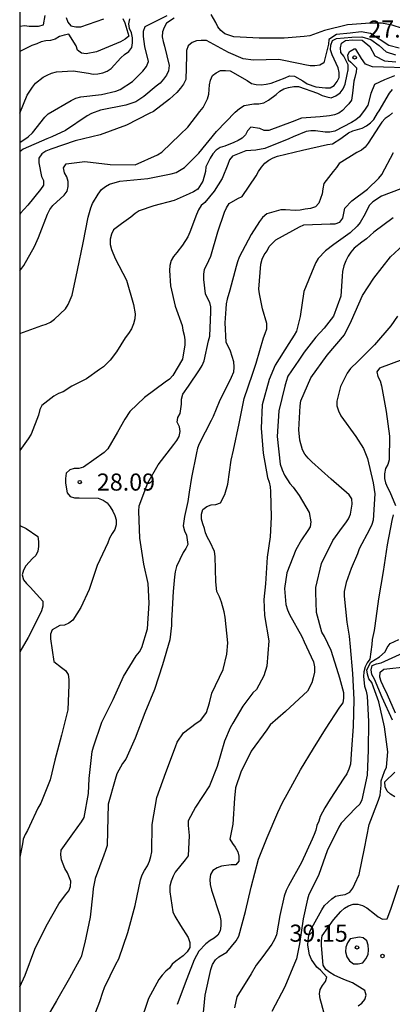
# Model space of a CAD drawing. Units: metres. Extents: x 575394 to 575744, y 4795540 to 4795790.
# Drawn here: x 575394 to 575411, y 4795682 to 4795725 of the extents above; entities that cross this region are included whole.
import ezdxf

# ---------------------------------------------------------------- set-up
doc = ezdxf.new("R2010")
doc.units = ezdxf.units.M
for name, color, linetype in [('010106', 9, 'Continuous'), ('020104', 34, 'Continuous'), ('020204', 9, 'Continuous'), ('020308', 9, 'Continuous')]:
    doc.layers.add(name, color=color, linetype=linetype)
doc.layers.add('020105', color=24, linetype='Continuous', lineweight=30)
doc.styles.add('ARIAL', font='ARIAL.TTF', dxfattribs={"height": 1})

# ---------------------------------------------------------------- blocks, each defined once
blk = doc.blocks.new('COTAPU')
blk.add_circle((0, 0), 0.075)

msp = doc.modelspace()

# ---------------------------------------------------------------- linework, layer by layer
at = {"layer": '010106', "flags": 128}
msp.add_lwpolyline([(575394.381, 4795540.337), (575744.371, 4795540.329), (575744.376, 4795790.322), (575394.386, 4795790.329)], close=True, dxfattribs=at)
at = {"layer": '020104', "flags": 128}
for points, elevation in [([(575394.384, 4795719.38), (575394.754, 4795719.627), (575394.938, 4795719.799), (575395.482, 4795720.489), (575395.628, 4795720.633), (575396.636, 4795721.219), (575396.848, 4795721.319), (575397.056, 4795721.383), (575397.968, 4795721.481), (575398.588, 4795721.625), (575398.786, 4795721.699), (575399.326, 4795722.049), (575399.776, 4795722.513), (575399.938, 4795722.707), (575400.026, 4795722.927), (575399.87, 4795723.589), (575399.81, 4795724.033), (575399.81, 4795724.265), (575399.88, 4795724.475), (575400.844, 4795724.951)], 22), ([(575394.385, 4795724.475), (575394.397, 4795724.48), (575394.595, 4795724.52), (575394.801, 4795724.49), (575395.205, 4795724.478), (575395.425, 4795724.54), (575395.495, 4795724.956)], 19), ([(575411.166, 4795724.384), (575410.713, 4795724.522), (575410.238, 4795724.613), (575409.748, 4795724.619), (575408.753, 4795724.544), (575407.746, 4795724.299), (575407.098, 4795724.067), (575406.858, 4795724.035), (575405.97, 4795723.953), (575404.886, 4795723.951), (575403.77, 4795724.021), (575403.376, 4795724.145), (575403.204, 4795724.293), (575403.074, 4795724.455), (575402.986, 4795724.641), (575402.774, 4795725.001)], 23), ([(575401.156, 4795724.841), (575400.812, 4795724.619), (575400.708, 4795724.429), (575400.638, 4795724.231), (575400.628, 4795724.023), (575400.666, 4795723.815), (575400.724, 4795723.609), (575400.93, 4795722.757), (575400.912, 4795722.525), (575400.822, 4795722.329), (575400.69, 4795722.151), (575400.534, 4795721.987), (575400.37, 4795721.855), (575399.828, 4795721.401), (575399.468, 4795721.161), (575399.028, 4795721.015), (575397.93, 4795720.801), (575397.522, 4795720.651), (575397.338, 4795720.549), (575396.382, 4795719.911), (575395.786, 4795719.629), (575395.576, 4795719.531), (575394.538, 4795719.081), (575394.384, 4795718.972)], 23), ([(575394.384, 4795720.659), (575394.708, 4795721.46), (575394.942, 4795721.812), (575395.068, 4795721.982), (575395.414, 4795722.24), (575395.59, 4795722.34), (575395.776, 4795722.42), (575396, 4795722.478), (575396.72, 4795722.52), (575397.402, 4795722.416), (575397.606, 4795722.38), (575397.808, 4795722.386), (575398.018, 4795722.438), (575398.216, 4795722.506), (575398.394, 4795722.626), (575398.816, 4795723.09), (575398.97, 4795723.236), (575399.16, 4795723.366), (575399.292, 4795723.554), (575399.332, 4795723.756), (575399.328, 4795723.966), (575399.284, 4795724.188), (575399.192, 4795724.384), (575399.164, 4795724.59), (575399.21, 4795724.806)], 21), ([(575396.421, 4795724.866), (575396.493, 4795724.664), (575396.627, 4795724.506), (575396.843, 4795724.462), (575397.058, 4795724.462), (575398.074, 4795724.804)], 19), ([(575411.021, 4795723.516), (575410.573, 4795723.632), (575409.764, 4795724.161), (575409.346, 4795724.229), (575408.875, 4795724.183), (575408.274, 4795724.125), (575407.93, 4795723.893), (575407.926, 4795723.693), (575407.716, 4795722.879), (575407.538, 4795722.773), (575407.324, 4795722.743), (575407.112, 4795722.749), (575406.88, 4795722.781), (575406.68, 4795722.827), (575405.742, 4795723.021), (575404.634, 4795722.985), (575404.186, 4795723.053), (575403.53, 4795723.329), (575402.564, 4795723.861), (575402.34, 4795723.861), (575402.126, 4795723.841), (575401.938, 4795723.761), (575401.766, 4795723.617), (575401.7, 4795723.409), (575401.694, 4795723.183), (575401.672, 4795722.145), (575401.556, 4795721.943), (575401.424, 4795721.757), (575401.268, 4795721.577), (575400.952, 4795721.283), (575400.25, 4795720.739), (575400.054, 4795720.647), (575399.066, 4795720.137), (575397.914, 4795719.717), (575396.806, 4795719.445), (575395.74, 4795719.085), (575395.52, 4795718.997), (575395.346, 4795718.879), (575395.224, 4795718.693), (575395.214, 4795718.477), (575395.336, 4795717.886), (575395.424, 4795717.704), (575395.424, 4795717.502), (575395.296, 4795717.308), (575394.73, 4795716.626), (575394.416, 4795716.272), (575394.384, 4795716.233)], 24), ([(575394.384, 4795710.984), (575395.344, 4795711.336), (575395.54, 4795711.404), (575395.734, 4795711.496), (575395.912, 4795711.62), (575396.384, 4795712.078), (575396.508, 4795712.262), (575396.674, 4795712.676), (575396.916, 4795713.778), (575397.158, 4795714.966), (575397.378, 4795716.1), (575397.5, 4795716.514), (575397.57, 4795716.703), (575397.814, 4795717.113), (575397.964, 4795717.307), (575398.144, 4795717.443), (575398.318, 4795717.545), (575398.772, 4795717.677), (575399.992, 4795717.793), (575401.026, 4795717.999), (575401.244, 4795718.067), (575401.608, 4795718.277), (575402.232, 4795718.905), (575403.014, 4795719.865), (575403.826, 4795720.715), (575404.02, 4795720.873), (575404.218, 4795720.997), (575404.646, 4795721.081), (575404.87, 4795721.081), (575405.084, 4795721.125), (575405.292, 4795721.229), (575405.63, 4795721.491), (575405.788, 4795721.625), (575405.964, 4795721.733), (575406.168, 4795721.797), (575406.396, 4795721.837), (575406.604, 4795721.837), (575407.434, 4795721.547), (575407.638, 4795721.447), (575407.842, 4795721.375), (575408.044, 4795721.343), (575408.244, 4795721.419), (575408.426, 4795721.557), (575408.566, 4795721.731), (575408.65, 4795721.933), (575408.744, 4795722.363), (575408.78, 4795722.573), (575408.788, 4795722.791), (575408.594, 4795723.161), (575408.466, 4795723.323), (575408.446, 4795723.537), (575408.492, 4795723.743), (575408.666, 4795723.861), (575408.977, 4795723.883), (575409.403, 4795723.866), (575409.734, 4795723.586), (575409.958, 4795723.188), (575410.374, 4795722.967), (575410.87, 4795722.923)], 26), ([(575411.764, 4795722.634), (575409.852, 4795722.698), (575409.54, 4795722.812), (575409.366, 4795723.07), (575409.116, 4795723.476), (575409.044, 4795723.476), (575408.876, 4795723.366), (575408.832, 4795723.34), (575408.75, 4795723.218), (575408.782, 4795723.008), (575408.896, 4795722.904), (575409.036, 4795722.776), (575409.146, 4795722.654), (575409.13, 4795722.452), (575409.118, 4795722.422), (575409.072, 4795722.226), (575409.038, 4795722.064), (575408.976, 4795721.55), (575408.934, 4795721.238), (575408.814, 4795721.076), (575408.728, 4795720.984), (575408.54, 4795720.776), (575408.368, 4795720.662), (575408.18, 4795720.588), (575407.966, 4795720.542), (575407.552, 4795720.51), (575406.742, 4795720.442), (575406.33, 4795720.288), (575405.31, 4795719.9), (575405.104, 4795719.91), (575404.908, 4795719.992), (575404.522, 4795720.05), (575404.374, 4795719.894), (575404.282, 4795719.71), (575404.136, 4795719.57), (575403.966, 4795719.464), (575403.764, 4795719.384), (575403.374, 4795719.222), (575403.174, 4795719.156), (575402.994, 4795719.038), (575402.848, 4795718.882), (575402.728, 4795718.696), (575402.544, 4795718.314), (575402.522, 4795718.11), (575402.416, 4795717.682), (575402.194, 4795717.334), (575401.998, 4795717.206), (575401.81, 4795717.124), (575401.148, 4795716.832), (575400.26, 4795716.6), (575399.618, 4795716.374), (575399.436, 4795716.256), (575399.246, 4795716.104), (575398.846, 4795715.808), (575398.5, 4795715.543), (575398.398, 4795715.351), (575398.346, 4795715.129), (575398.35, 4795714.897), (575398.408, 4795714.683), (575398.568, 4795714.289), (575399.056, 4795713.337), (575399.366, 4795712.271), (575399.436, 4795711.855), (575399.43, 4795711.635), (575399.372, 4795711.409), (575399.288, 4795711.201), (575399.158, 4795710.993), (575399.008, 4795710.797), (575398.622, 4795710.187), (575398.342, 4795709.821), (575398.06, 4795709.527), (575397.886, 4795709.407), (575397.316, 4795709.003), (575396.672, 4795708.673), (575396.29, 4795708.437), (575396.082, 4795708.355), (575395.88, 4795708.241), (575395.346, 4795707.835), (575395.262, 4795707.651), (575395.208, 4795707.411), (575394.882, 4795706.575), (575394.746, 4795706.373), (575394.384, 4795705.861)], 27), ([(575410.816, 4795722.303), (575410.377, 4795722.128), (575409.945, 4795721.921), (575409.779, 4795721.527), (575409.646, 4795721.016), (575409.534, 4795720.846), (575409.278, 4795720.504), (575409.116, 4795720.368), (575408.936, 4795720.252), (575408.196, 4795719.876), (575407.98, 4795719.836), (575407.776, 4795719.836), (575407.356, 4795719.894), (575407.148, 4795719.896), (575406.944, 4795719.862), (575406.368, 4795719.624), (575406.184, 4795719.534), (575405.136, 4795719.108), (575404.732, 4795719.042), (575404.29, 4795719.01), (575403.706, 4795718.778), (575403.58, 4795718.618), (575403.504, 4795718.414), (575403.252, 4795717.8), (575402.904, 4795717.246), (575402.494, 4795716.744), (575402.338, 4795716.606), (575402.222, 4795716.422), (575402.132, 4795716.218), (575401.844, 4795715.438), (575401.752, 4795715.236), (575401.516, 4795714.87), (575401.27, 4795714.542), (575401.128, 4795714.372), (575401.016, 4795714.19), (575400.956, 4795713.971), (575400.948, 4795713.763), (575400.996, 4795713.089), (575401.194, 4795712.191), (575401.5, 4795711.341), (575401.526, 4795711.133), (575401.586, 4795710.921), (575401.624, 4795710.713), (575401.624, 4795710.501), (575401.512, 4795709.867), (575401.1, 4795709.147), (575400.946, 4795708.987), (575400.752, 4795708.857), (575399.856, 4795708.177), (575399.212, 4795707.571), (575398.992, 4795707.225), (575398.67, 4795706.655), (575398.246, 4795705.929), (575398.08, 4795705.765), (575397.184, 4795705.123), (575396.976, 4795705.069), (575396.774, 4795705.067), (575396.574, 4795705.005), (575396.412, 4795704.857), (575396.388, 4795704.629), (575396.388, 4795704.415), (575396.462, 4795703.995), (575396.59, 4795703.839), (575396.788, 4795703.781), (575396.988, 4795703.777), (575397.822, 4795703.757), (575398.034, 4795703.673), (575398.212, 4795703.559), (575398.35, 4795703.385), (575398.464, 4795703.187), (575398.546, 4795702.999), (575398.61, 4795702.807), (575398.614, 4795702.591), (575398.552, 4795702.393), (575398.432, 4795702.213), (575398.32, 4795702.005), (575398.238, 4795701.795), (575397.782, 4795700.803), (575397.42, 4795699.753), (575397.054, 4795698.961), (575396.71, 4795698.403), (575396.536, 4795698.277), (575396.344, 4795698.193), (575396.138, 4795698.169), (575395.806, 4795697.985), (575395.734, 4795697.789), (575395.73, 4795697.583), (575395.872, 4795696.597), (575396.22, 4795696.333), (575396.382, 4795696.195), (575396.51, 4795696.023), (575396.536, 4795695.795), (575396.536, 4795695.573), (575396.492, 4795694.465), (575396.21, 4795693.351), (575395.924, 4795692.265), (575395.712, 4795691.389), (575395.3, 4795690.369), (575395.176, 4795690.157), (575394.814, 4795689.357), (575394.724, 4795689.173), (575394.614, 4795688.993), (575394.536, 4795688.791), (575394.496, 4795688.581), (575394.384, 4795687.996)], 28), ([(575394.384, 4795682.308), (575394.62, 4795682.821), (575395.04, 4795683.954), (575395.544, 4795684.972), (575396.098, 4795685.952), (575396.394, 4795686.348), (575396.53, 4795686.518), (575396.612, 4795686.716), (575396.626, 4795686.94), (575396.478, 4795687.316), (575396.366, 4795687.5), (575396.28, 4795687.686), (575396.212, 4795687.89), (575396.18, 4795688.098), (575396.202, 4795688.31), (575396.716, 4795689.026), (575397.084, 4795689.556), (575397.21, 4795689.738), (575397.396, 4795690.796), (575397.432, 4795691.45), (575397.564, 4795692.636), (575397.612, 4795692.844), (575397.978, 4795693.92), (575398.484, 4795694.924), (575398.936, 4795695.932), (575399.494, 4795696.834), (575399.628, 4795697.016), (575399.732, 4795697.204), (575399.984, 4795698.03), (575400.064, 4795699.154), (575400.012, 4795700.014), (575399.826, 4795700.864), (575399.642, 4795702.012), (575399.598, 4795703.194), (575399.618, 4795703.43), (575400.002, 4795704.432), (575400.45, 4795705.224), (575401.134, 4795706.112), (575401.274, 4795706.298), (575401.374, 4795706.476), (575401.412, 4795706.688), (575401.382, 4795706.888), (575401.288, 4795707.1), (575401.31, 4795707.308), (575401.42, 4795707.476), (575401.482, 4795707.888), (575401.482, 4795708.114), (575401.536, 4795708.33), (575401.78, 4795708.678), (575402.27, 4795709.396), (575402.38, 4795709.582), (575402.462, 4795709.786), (575402.652, 4795710.674), (575402.714, 4795710.876), (575402.758, 4795711.944), (575402.758, 4795712.156), (575402.718, 4795712.358), (575402.608, 4795712.542), (575402.522, 4795712.726), (575402.454, 4795713.369), (575402.454, 4795713.603), (575402.49, 4795713.805), (575402.668, 4795714.191), (575402.764, 4795714.383), (575403.072, 4795715.453), (575403.364, 4795716.315), (575403.446, 4795716.503), (575403.562, 4795716.693), (575403.938, 4795716.915), (575404.136, 4795717.009), (575404.748, 4795717.909), (575404.848, 4795718.101), (575404.98, 4795718.301), (575405.126, 4795718.469), (575405.302, 4795718.603), (575405.488, 4795718.701), (575405.688, 4795718.777), (575406.786, 4795719.047), (575407.878, 4795719.283), (575408.092, 4795719.317), (575408.458, 4795719.547), (575408.804, 4795719.795), (575408.984, 4795719.883), (575409.186, 4795719.953), (575409.392, 4795720.003), (575409.588, 4795720.103), (575409.76, 4795720.245), (575409.904, 4795720.387), (575410.073, 4795720.665), (575410.138, 4795720.773), (575410.596, 4795721.549), (575410.722, 4795721.707)], 29), ([(575397.512, 4795680.681), (575397.9, 4795681.662), (575398.028, 4795682.07), (575398.098, 4795682.284), (575398.602, 4795683.302), (575398.734, 4795683.54), (575399.116, 4795684.698), (575399.448, 4795685.882), (575399.68, 4795687.004), (575399.756, 4795687.218), (575399.852, 4795687.422), (575399.988, 4795687.622), (575400.072, 4795687.822), (575400.134, 4795688.034), (575400.17, 4795688.232), (575400.19, 4795689.44), (575400.396, 4795690.62), (575400.792, 4795691.718), (575401.216, 4795692.838), (575401.288, 4795693.054), (575401.562, 4795693.454), (575402.124, 4795693.886), (575402.32, 4795694.02), (575402.568, 4795694.354), (575402.696, 4795694.774), (575402.808, 4795695.204), (575403.296, 4795696.242), (575403.464, 4795696.914), (575403.512, 4795697.408), (575403.386, 4795698.54), (575403.352, 4795698.766), (575403.224, 4795699.196), (575403.138, 4795699.428), (575403.028, 4795699.658), (575402.986, 4795700.088), (575402.952, 4795701.202), (575402.918, 4795701.414), (575402.738, 4795701.834), (575402.616, 4795702.03), (575402.53, 4795702.236), (575402.48, 4795702.43), (575402.404, 4795702.63), (575402.354, 4795702.846), (575402.356, 4795703.058), (575402.41, 4795703.266), (575402.584, 4795703.4), (575402.774, 4795703.468), (575402.98, 4795703.484), (575403.18, 4795703.556), (575403.38, 4795703.928), (575403.5, 4795704.38), (575403.652, 4795705.432), (575403.748, 4795705.872), (575403.998, 4795707.042), (575404.228, 4795708.14), (575404.588, 4795709.202), (575404.75, 4795709.688), (575405.066, 4795710.8), (575405.146, 4795710.991), (575405.21, 4795711.203), (575405.214, 4795711.435), (575405.03, 4795712.077), (575404.898, 4795712.735), (575404.866, 4795712.945), (575404.954, 4795714.037), (575405.016, 4795714.255), (575405.104, 4795714.447), (575405.23, 4795714.625), (575405.312, 4795714.815), (575405.61, 4795715.109), (575406.648, 4795715.675), (575406.844, 4795715.755), (575407.998, 4795715.803), (575408.21, 4795715.803), (575408.422, 4795715.879), (575408.554, 4795716.051), (575408.588, 4795716.277), (575408.644, 4795716.499), (575408.94, 4795716.811), (575409.628, 4795717.331), (575410.13, 4795717.815), (575410.262, 4795717.971), (575410.778, 4795718.943)], 31), ([(575411.088, 4795717.347), (575410.246, 4795717.019), (575409.872, 4795716.777), (575409.724, 4795716.621), (575409.618, 4795716.439), (575409.53, 4795716.239), (575409.31, 4795715.863), (575409.176, 4795715.711), (575408.864, 4795715.407), (575408.148, 4795714.903), (575407.794, 4795714.617), (575407.472, 4795714.289), (575407.362, 4795714.103), (575407.276, 4795713.901), (575406.844, 4795712.829), (575406.672, 4795711.733), (575406.514, 4795711.091), (575406.418, 4795710.915), (575406.188, 4795710.551), (575405.586, 4795709.606), (575405.312, 4795708.976), (575405.006, 4795707.866), (575404.972, 4795706.84), (575405.054, 4795705.734), (575405.242, 4795704.674), (575405.314, 4795704.466), (575405.358, 4795704.26), (575405.382, 4795704.054), (575405.408, 4795702.922), (575405.358, 4795702.066), (575405.238, 4795701.168), (575405.152, 4795699.996), (575405.09, 4795699.316), (575405.112, 4795698.612), (575405.298, 4795697.5), (575405.216, 4795696.392), (575405.084, 4795695.958), (575404.758, 4795695.368), (575404.61, 4795695.214), (575404.164, 4795694.636), (575403.726, 4795693.882), (575403.612, 4795693.678), (575403.358, 4795693.096), (575403.036, 4795691.974), (575402.702, 4795691.138), (575402.082, 4795690.192), (575401.77, 4795689.602), (575401.768, 4795689.396), (575401.812, 4795688.948), (575401.76, 4795688.052), (575401.64, 4795687.882), (575401.2, 4795687.348), (575401.104, 4795687.166), (575401.02, 4795686.942), (575400.97, 4795686.722), (575400.97, 4795686.478), (575401.096, 4795685.598), (575401.176, 4795685.414), (575401.43, 4795685.002), (575401.774, 4795684.466), (575401.841, 4795684.256), (575401.843, 4795684.04), (575401.723, 4795683.838), (575401.555, 4795683.674), (575401.223, 4795683.43), (575401.063, 4795683.298), (575400.949, 4795683.132), (575400.789, 4795682.996), (575400.626, 4795682.818), (575400.484, 4795682.622), (575400.025, 4795681.798), (575399.641, 4795680.664)], 32), ([(575410.756, 4795716.069), (575409.912, 4795715.435), (575409.58, 4795715.145), (575409.378, 4795714.995), (575409.05, 4795714.731), (575408.904, 4795714.561), (575408.782, 4795714.385), (575408.674, 4795714.183), (575408.59, 4795713.959), (575408.534, 4795713.715), (575408.52, 4795713.509), (575408.46, 4795712.631), (575408.138, 4795711.751), (575407.728, 4795711.221), (575407.372, 4795710.835), (575406.854, 4795710.167), (575406.614, 4795709.821), (575406.144, 4795709.116), (575406.058, 4795708.884), (575406.004, 4795708.672), (575405.748, 4795707.59), (575405.672, 4795706.466), (575405.796, 4795705.248), (575405.882, 4795705.002), (575405.99, 4795704.772), (575406.222, 4795704.402), (575406.376, 4795704.24), (575406.64, 4795703.886), (575407.066, 4795703.13), (575407.152, 4795702.722), (575407.122, 4795702.508), (575407.008, 4795702.338), (575406.738, 4795701.938), (575406.488, 4795701.5), (575406.09, 4795700.488), (575405.996, 4795699.8), (575406.05, 4795699.094), (575406.122, 4795698.854), (575406.208, 4795698.65), (575406.746, 4795697.692), (575406.858, 4795697.456), (575407.27, 4795696.578), (575407.308, 4795696.354), (575407.308, 4795696.122), (575407.254, 4795695.874), (575407.184, 4795695.654), (575406.994, 4795695.282), (575406.828, 4795695.128), (575406.028, 4795694.398), (575405.368, 4795693.808), (575405.214, 4795693.592), (575404.528, 4795692.652), (575404.07, 4795691.738), (575403.842, 4795691.044), (575403.8, 4795690.59), (575403.722, 4795689.442), (575403.598, 4795688.788), (575403.708, 4795688.602), (575403.83, 4795688.438), (575403.942, 4795688.236), (575403.984, 4795688.04), (575403.982, 4795687.83), (575403.852, 4795687.666), (575403.648, 4795687.658), (575403.232, 4795687.604), (575403.036, 4795687.532), (575402.856, 4795687.418), (575402.744, 4795687.244), (575402.72, 4795687.02), (575402.728, 4795686.794), (575402.788, 4795686.55), (575403.157, 4795685.438), (575403.193, 4795685.224), (575403.195, 4795684.982), (575403.163, 4795684.76), (575403.073, 4795684.574), (575402.907, 4795684.438), (575402.725, 4795684.346), (575402.543, 4795684.202), (575402.231, 4795683.868), (575402.035, 4795683.488), (575401.713, 4795682.654), (575401.281, 4795681.538)], 33), ([(575402.411, 4795680.876), (575402.517, 4795681.936), (575402.765, 4795683.064), (575402.841, 4795683.286), (575402.959, 4795683.488), (575403.119, 4795683.622), (575403.469, 4795683.83), (575403.877, 4795684.328), (575403.985, 4795684.536), (575404.277, 4795685.618), (575404.535, 4795686.684), (575404.853, 4795687.916), (575405.227, 4795688.866), (575405.698, 4795689.966), (575405.904, 4795690.394), (575406.106, 4795690.772), (575406.698, 4795691.83), (575407.262, 4795692.764), (575407.79, 4795693.622), (575408.424, 4795694.584), (575408.558, 4795694.78), (575408.596, 4795694.986), (575408.598, 4795695.222), (575408.42, 4795695.856), (575408.354, 4795696.052), (575408.04, 4795697.078), (575407.742, 4795697.688), (575407.632, 4795697.882), (575407.4, 4795698.748), (575407.366, 4795699.614), (575407.366, 4795699.842), (575407.62, 4795700.894), (575408.106, 4795701.906), (575408.528, 4795702.482), (575408.682, 4795702.678), (575408.794, 4795702.86), (575408.892, 4795703.058), (575408.962, 4795703.498), (575408.95, 4795703.732), (575408.834, 4795703.906), (575408.032, 4795704.602), (575407.192, 4795705.356), (575407.026, 4795705.522), (575406.888, 4795705.698), (575406.786, 4795705.884), (575406.66, 4795706.312), (575406.614, 4795706.764), (575406.674, 4795707.82), (575406.714, 4795708.032), (575407.15, 4795709.038), (575407.86, 4795710.039), (575408.62, 4795710.937), (575408.926, 4795711.559), (575409.414, 4795712.659), (575409.914, 4795713.427), (575410.642, 4795714.357), (575411.398, 4795715.065)], 34), ([(575411.174, 4795709.855), (575410.16, 4795709.475), (575410.036, 4795709.301), (575410.082, 4795709.103), (575410.192, 4795708.913), (575410.25, 4795708.689), (575410.448, 4795707.571), (575410.596, 4795706.482), (575410.588, 4795705.452), (575410.524, 4795705.234), (575410.426, 4795705.058), (575410.382, 4795704.834), (575410.38, 4795704.628), (575410.416, 4795704.428), (575410.502, 4795704.232), (575410.606, 4795704.042), (575410.858, 4795703.44)], 36), ([(575410.756, 4795703.026), (575410.696, 4795702.78), (575410.5, 4795701.712), (575410.314, 4795700.538), (575410.12, 4795699.346), (575409.956, 4795698.156), (575409.93, 4795697.948), (575409.83, 4795697.558), (575409.816, 4795697.33), (575409.732, 4795696.7), (575409.622, 4795696.532), (575409.532, 4795696.35), (575409.468, 4795696.144), (575409.462, 4795695.938), (575409.502, 4795695.512), (575409.572, 4795695.288), (575409.614, 4795695.062), (575409.671, 4795693.95), (575409.659, 4795692.696), (575409.617, 4795691.596), (575409.383, 4795690.512), (575409.289, 4795690.334), (575409.121, 4795690.164), (575408.481, 4795689.494), (575408.377, 4795689.312), (575407.869, 4795688.274), (575407.497, 4795687.244), (575407.289, 4795686.816), (575407.063, 4795686.364), (575406.999, 4795686.154), (575406.817, 4795685.292), (575406.653, 4795684.192), (575406.517, 4795683.536), (575406.437, 4795683.336), (575406.005, 4795682.31), (575405.441, 4795681.23)], 36), ([(575394.384, 4795702.567), (575394.66, 4795702.431), (575395.176, 4795702.073), (575395.21, 4795701.857), (575395.21, 4795701.645), (575395.18, 4795701.431), (575395.088, 4795701.245), (575394.938, 4795701.107), (575394.646, 4795700.785), (575394.548, 4795700.597), (575394.486, 4795700.399), (575394.55, 4795700.183), (575394.674, 4795700.009), (575394.832, 4795699.859), (575395.394, 4795699.243), (575395.392, 4795699.027), (575395.33, 4795698.811), (575395.246, 4795698.625), (575394.752, 4795697.645), (575394.384, 4795697.014)], 27), ([(575407.907, 4795680.484), (575407.613, 4795681.576), (575407.559, 4795681.782), (575407.533, 4795681.996), (575407.553, 4795682.196), (575407.659, 4795682.366), (575407.787, 4795682.536), (575407.851, 4795682.736), (575407.575, 4795683.034), (575407.415, 4795683.164), (575407.181, 4795683.514), (575407.089, 4795683.706), (575407.021, 4795684.14), (575407.029, 4795684.344), (575407.057, 4795684.562), (575407.113, 4795684.764), (575407.633, 4795685.692), (575407.743, 4795685.874), (575408.067, 4795686.168), (575408.229, 4795686.294), (575408.453, 4795686.338), (575408.657, 4795686.356), (575408.855, 4795686.47), (575408.985, 4795686.64), (575409.071, 4795686.828), (575409.263, 4795687.236), (575409.505, 4795688.38), (575409.701, 4795689.43), (575410.109, 4795690.506), (575410.179, 4795690.718), (575410.229, 4795691.156), (575410.235, 4795691.358), (575410.377, 4795691.768), (575410.459, 4795691.956), (575410.517, 4795692.626), (575410.375, 4795693.722), (575410.129, 4795694.824), (575409.894, 4795695.458), (575409.816, 4795695.664), (575409.696, 4795695.832), (575409.634, 4795696.028), (575409.604, 4795696.228), (575409.776, 4795696.557), (575410.162, 4795696.794), (575410.4, 4795697.017), (575410.49, 4795697.208), (575410.624, 4795697.378), (575411.002, 4795697.558)], 37), ([(575410.727, 4795694.016), (575410.277, 4795695.004), (575409.936, 4795695.816), (575409.828, 4795696.016), (575409.79, 4795696.218), (575409.836, 4795696.414), (575410.028, 4795696.488), (575410.224, 4795696.534), (575411.2, 4795696.978)], 38), ([(575410.865, 4795694.316), (575410.511, 4795695.132), (575410.319, 4795695.524), (575410.228, 4795695.714), (575410.178, 4795695.91), (575410.182, 4795696.116), (575410.34, 4795696.252), (575411.421, 4795696.364)], 39), ([(575410.825, 4795690.652), (575410.643, 4795690.764), (575410.495, 4795690.9), (575410.399, 4795691.086), (575410.393, 4795691.304), (575410.823, 4795691.736)], 38), ([(575409.215, 4795681.468), (575409.387, 4795681.59), (575409.509, 4795681.752), (575409.567, 4795681.946), (575409.519, 4795682.152), (575408.971, 4795682.476), (575408.589, 4795682.632), (575408.169, 4795682.818), (575407.977, 4795682.936), (575407.811, 4795683.074), (575407.683, 4795683.26), (575407.615, 4795684.122), (575407.615, 4795684.332), (575407.647, 4795684.552), (575408.145, 4795685.254), (575408.465, 4795685.608), (575408.617, 4795685.756), (575408.801, 4795685.87), (575409.001, 4795685.94), (575409.211, 4795685.942), (575409.405, 4795685.88), (575409.599, 4795685.782), (575409.937, 4795685.512), (575410.101, 4795685.378), (575410.287, 4795685.282), (575410.495, 4795685.294), (575410.651, 4795685.71), (575411.005, 4795686.766)], 38)]:
    msp.add_lwpolyline(points, dxfattribs=dict(at, elevation=elevation))
at = {"layer": '020104', "elevation": 39, "flags": 128}
msp.add_lwpolyline([(575409.274, 4795684.486), (575408.878, 4795684.414), (575408.754, 4795684.246), (575408.682, 4795684.042), (575408.67, 4795683.842), (575408.728, 4795683.624), (575408.836, 4795683.444), (575409.016, 4795683.322), (575409.226, 4795683.316), (575409.428, 4795683.356), (575409.556, 4795683.538), (575409.658, 4795683.722), (575409.672, 4795683.932), (575409.658, 4795684.134), (575409.602, 4795684.334), (575409.436, 4795684.456)], close=True, dxfattribs=at)
at = {"layer": '020105', "flags": 128}
for points, elevation in [([(575398.9, 4795724.824), (575398.986, 4795724.636), (575399.162, 4795724.052), (575399.002, 4795723.918), (575398.804, 4795723.804), (575397.748, 4795723.352), (575397.3, 4795723.268), (575397.094, 4795723.3), (575396.918, 4795723.426), (575396.856, 4795723.626), (575396.533, 4795724.138), (575396.323, 4795724.096), (575396.131, 4795724.024), (575395.941, 4795723.918), (575395.735, 4795723.862), (575395.525, 4795723.844), (575395.321, 4795723.798), (575395.131, 4795723.708), (575394.917, 4795723.63), (575394.385, 4795723.371)], 20), ([(575394.384, 4795713.74), (575394.554, 4795713.973), (575395.034, 4795714.805), (575395.2, 4795715.211), (575395.598, 4795716.231), (575395.698, 4795716.435), (575395.84, 4795716.617), (575396.332, 4795717.071), (575396.468, 4795717.247), (575396.506, 4795717.452), (575396.502, 4795717.662), (575396.446, 4795717.864), (575396.35, 4795718.05), (575396.304, 4795718.258), (575396.422, 4795718.442), (575397.238, 4795718.536), (575398.346, 4795718.404), (575399.448, 4795718.392), (575400.428, 4795718.83), (575400.618, 4795718.954), (575401.42, 4795719.724), (575401.75, 4795720.052), (575402.28, 4795720.738), (575402.43, 4795720.908), (575402.61, 4795721.288), (575402.676, 4795721.492), (575402.706, 4795721.916), (575402.744, 4795722.118), (575402.836, 4795722.312), (575403.002, 4795722.436), (575403.19, 4795722.536), (575403.408, 4795722.536), (575403.612, 4795722.518), (575404.36, 4795722.094), (575404.544, 4795721.964), (575404.754, 4795721.918), (575404.972, 4795721.916), (575405.188, 4795721.936), (575405.402, 4795721.976), (575406.024, 4795722.22), (575406.216, 4795722.304), (575406.432, 4795722.288), (575406.802, 4795722.08), (575406.982, 4795721.958), (575407.37, 4795721.814), (575407.79, 4795721.772), (575407.994, 4795721.772), (575408.172, 4795721.88), (575408.296, 4795722.048), (575408.382, 4795722.238), (575408.388, 4795722.444), (575408.342, 4795722.652), (575408.26, 4795722.846), (575408.076, 4795723.22), (575408.012, 4795723.442), (575408.016, 4795723.652), (575408.098, 4795723.852), (575408.278, 4795723.95), (575408.939, 4795723.996), (575409.383, 4795724.019), (575409.779, 4795723.892), (575410.137, 4795723.632), (575410.454, 4795723.351), (575410.856, 4795723.219)], 25), ([(575410.732, 4795720.683), (575410.578, 4795720.543), (575410.4, 4795720.435), (575410.262, 4795720.277), (575410.142, 4795720.097), (575409.666, 4795719.347), (575409.526, 4795719.169), (575409.362, 4795719.047), (575409.162, 4795718.933), (575408.388, 4795718.449), (575408.27, 4795718.275), (575408.132, 4795718.107), (575407.722, 4795717.573), (575407.668, 4795717.349), (575407.638, 4795717.121), (575407.504, 4795716.707), (575407.348, 4795716.553), (575407.13, 4795716.473), (575406.9, 4795716.447), (575406.684, 4795716.399), (575406.452, 4795716.395), (575406.03, 4795716.419), (575405.826, 4795716.419), (575405.42, 4795716.299), (575405.214, 4795716.247), (575405.026, 4795716.089), (575404.898, 4795715.907), (575404.528, 4795715.339), (575404.004, 4795714.339), (575403.926, 4795714.141), (575403.868, 4795713.937), (575403.598, 4795712.901), (575403.472, 4795712.495), (575403.432, 4795712.293), (575403.42, 4795712.078), (575403.378, 4795711.46), (575403.42, 4795710.612), (575403.522, 4795710.42), (575403.604, 4795710.226), (575403.76, 4795709.768), (575403.766, 4795709.518), (575403.748, 4795709.29), (575403.658, 4795709.054), (575403.12, 4795707.994), (575402.866, 4795707.354), (575402.78, 4795707.17), (575402.25, 4795706.148), (575402.176, 4795705.956), (575402.126, 4795705.752), (575401.91, 4795704.664), (575401.818, 4795704.022), (575401.758, 4795703.62), (575401.608, 4795702.964), (575401.542, 4795702.54), (575401.608, 4795702.332), (575401.696, 4795702.14), (575401.756, 4795701.732), (575401.664, 4795701.552), (575401.55, 4795701.374), (575401.254, 4795700.768), (575401.196, 4795700.522), (575401.166, 4795700.31), (575401.112, 4795699.67), (575401.054, 4795698.62), (575401.032, 4795698.41), (575401.03, 4795698.17), (575400.958, 4795697.546), (575400.644, 4795696.444), (575400.29, 4795695.368), (575399.866, 4795694.338), (575399.45, 4795693.218), (575399.028, 4795692.304), (575398.892, 4795692.11), (575398.642, 4795691.652), (575398.566, 4795691.416), (575398.252, 4795690.326), (575398.236, 4795689.142), (575398.208, 4795688.51), (575398.146, 4795688.288), (575398.062, 4795688.092), (575397.692, 4795687.058), (575397.598, 4795686.628), (575397.582, 4795686.428), (575397.464, 4795685.368), (575397.242, 4795684.256), (575397.07, 4795683.618), (575396.558, 4795682.686), (575395.988, 4795681.695), (575395.424, 4795680.705)], 30), ([(575410.948, 4795711.747), (575410.656, 4795711.323), (575409.934, 4795710.497), (575409.2, 4795709.765), (575408.882, 4795709.451), (575408.746, 4795709.257), (575408.44, 4795708.669), (575408.29, 4795708.022), (575408.292, 4795707.814), (575408.352, 4795707.602), (575408.462, 4795707.376), (575409.124, 4795706.47), (575409.45, 4795705.94), (575409.632, 4795705.5), (575409.884, 4795704.428), (575409.946, 4795703.956), (575409.886, 4795702.798), (575409.818, 4795702.6), (575409.72, 4795702.38), (575409.268, 4795701.538), (575409.19, 4795701.318), (575408.92, 4795700.68), (575408.69, 4795700.064), (575408.612, 4795699.66), (575408.612, 4795699.452), (575408.73, 4795698.324), (575408.828, 4795697.708), (575408.866, 4795697.234), (575408.966, 4795696.064), (575409.026, 4795694.924), (575408.999, 4795693.74), (575408.935, 4795692.742), (575408.879, 4795692.088), (575408.809, 4795691.86), (575408.723, 4795691.652), (575408.587, 4795691.472), (575407.999, 4795690.546), (575407.767, 4795690.16), (575407.557, 4795689.78), (575407.497, 4795689.574), (575407.405, 4795689.386), (575407.363, 4795689.186), (575407.299, 4795688.996), (575407.203, 4795688.796), (575406.737, 4795687.76), (575406.161, 4795686.744), (575406.059, 4795686.53), (575405.975, 4795686.292), (575405.783, 4795685.436), (575405.643, 4795684.592), (575405.557, 4795684.388), (575405.431, 4795684.186), (575405.047, 4795683.644), (575404.751, 4795683.254), (575404.525, 4795682.884), (575403.905, 4795681.862), (575403.793, 4795681.392)], 35)]:
    msp.add_lwpolyline(points, dxfattribs=dict(at, elevation=elevation))

# ---------------------------------------------------------------- block references
at = {"layer": '020204', "rotation": 359.9987685839998}
for p in [(575409.068, 4795723.112, 27.22), (575409.068, 4795723.112, 27.22), (575397.012, 4795704.469, 28.086), (575397.012, 4795704.469, 28.086), (575409.17, 4795684.038, 39.146), (575409.17, 4795684.038, 39.146), (575410.29, 4795683.662, 38.346), (575410.29, 4795683.662, 38.346)]:
    msp.add_blockref('COTAPU', p, dxfattribs=at)

# ---------------------------------------------------------------- texts
at = {"layer": '020308', "style": 'ARIAL'}
for s, p in [('27.22', (575409.666, 4795723.984, 27.219)), ('27.22', (575409.666, 4795723.984, 27.219)), ('28.09', (575397.762, 4795704.094, 28.085)), ('28.09', (575397.762, 4795704.094, 28.085)), ('39.15', (575406.209, 4795684.288, 39.145)), ('39.15', (575406.209, 4795684.288, 39.145))]:
    msp.add_text(s, height=0.75, rotation=359.9988, dxfattribs=at).set_placement(p)

doc.saveas('drawing.dxf')
